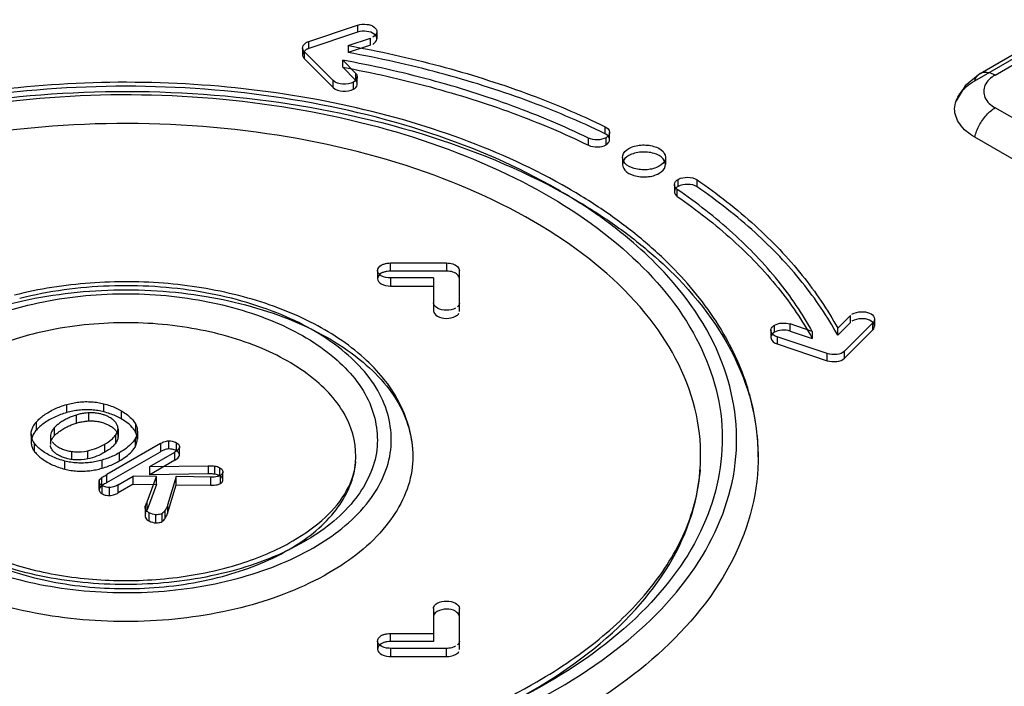
# Model space of a CAD drawing. Units: millimetres. Extents: x 121 to 942, y 410 to 1074.
# Drawn here: x 815 to 838, y 933 to 948 of the extents above; entities that cross this region are included whole.
import ezdxf

# ---------------------------------------------------------------- set-up
doc = ezdxf.new("R2010")
doc.units = ezdxf.units.MM
doc.header["$LTSCALE"] = 96.495443
doc.layers.get('0').update_dxf_attribs({"linetype": 'CONTINUOUS'})

msp = doc.modelspace()

# ---------------------------------------------------------------- linework, layer by layer
at = {"color": 7, "linetype": 'Continuous'}
for p, q in [((837.33, 947.127), (842.138, 949.903)), ((837.206, 946.958), (842.014, 949.734)), ((837.68, 947.092), (842.488, 949.868)), ((821.712, 947.855), (822.889, 948.247)), ((822.888, 948.084), (821.713, 947.692)), ((822.888, 948.247), (822.888, 948.084)), ((823.338, 948.097), (823.338, 947.934)), ((821.755, 947.705), (821.755, 947.869)), ((822.672, 947.775), (823.188, 947.947)), ((823.188, 947.784), (823.188, 947.947)), ((821.615, 947.72), (821.615, 947.557)), ((821.653, 947.635), (821.653, 947.472)), ((822.325, 946.964), (821.653, 947.635)), ((823.188, 947.784), (822.672, 947.612)), ((822.672, 947.775), (822.672, 947.612)), ((821.653, 947.472), (822.325, 946.8)), ((822.546, 947.272), (822.546, 947.435)), ((822.844, 947.137), (822.546, 947.435)), ((822.546, 947.272), (822.844, 946.973)), ((822.325, 946.8), (822.325, 946.964)), ((822.797, 946.764), (822.797, 946.928)), ((822.844, 947.137), (822.844, 946.973)), ((822.883, 946.889), (822.883, 947.052)), ((842.488, 943.557), (837.68, 946.333)), ((828.633, 945.73), (828.633, 945.893)), ((828.247, 945.464), (828.247, 945.628)), ((828.652, 945.474), (828.652, 945.638)), ((828.735, 945.596), (828.735, 945.759)), ((842.014, 942.875), (837.206, 945.651)), ((829.034, 945.182), (829.034, 945.018)), ((830.034, 945.182), (830.034, 945.018)), ((830.323, 944.51), (830.323, 944.673)), ((830.765, 944.499), (830.765, 944.662)), ((830.239, 944.55), (830.239, 944.386)), ((830.306, 944.276), (830.306, 944.439)), ((823.651, 942.734), (824.951, 942.734)), ((823.651, 942.546), (823.651, 942.734)), ((824.951, 942.734), (824.951, 942.546)), ((823.351, 942.561), (823.351, 942.373)), ((824.951, 942.546), (823.651, 942.546)), ((824.651, 942.387), (823.651, 942.387)), ((823.651, 942.387), (823.651, 942.2)), ((824.651, 942.387), (824.651, 941.622)), ((825.251, 941.61), (825.251, 942.561)), ((823.651, 942.2), (824.651, 942.2)), ((834.324, 941.518), (834.026, 941.22)), ((834.323, 941.355), (834.323, 941.518)), ((834.883, 941.432), (834.883, 941.268)), ((832.558, 941.129), (832.558, 941.292)), ((833.436, 941.148), (832.92, 941.32)), ((832.92, 941.157), (832.92, 941.32)), ((834.026, 941.057), (834.324, 941.355)), ((834.026, 941.057), (834.026, 941.22)), ((834.843, 941.345), (834.164, 940.666)), ((834.843, 941.182), (834.843, 941.345)), ((832.478, 941.174), (832.478, 941.01)), ((833.784, 940.632), (832.62, 941.02)), ((832.62, 941.02), (832.62, 940.857)), ((832.92, 941.157), (833.436, 940.984)), ((833.436, 941.148), (833.436, 940.984)), ((834.164, 940.503), (834.843, 941.182)), ((832.62, 940.857), (833.784, 940.469)), ((833.784, 940.469), (833.784, 940.632)), ((834.187, 940.527), (834.187, 940.691)), ((816.143, 939.266), (816.143, 939.453)), ((817.003, 939.283), (817.003, 939.47)), ((816.367, 939.022), (816.367, 939.21)), ((816.652, 939.073), (816.652, 939.26)), ((817.405, 939.308), (817.405, 939.12)), ((815.438, 938.861), (815.438, 939.049)), ((817.744, 938.802), (817.744, 938.99)), ((815.317, 938.773), (815.317, 938.585)), ((815.764, 938.717), (815.764, 938.529)), ((815.856, 938.727), (815.856, 938.915)), ((817.285, 938.565), (817.285, 938.753)), ((817.333, 938.892), (817.333, 938.704)), ((817.781, 938.838), (817.781, 938.65)), ((815.399, 938.359), (815.399, 938.547)), ((817.027, 938.348), (817.027, 938.535)), ((818.315, 938.546), (817.074, 937.83)), ((817.727, 938.654), (817.727, 938.466)), ((818.315, 938.546), (818.315, 938.359)), ((818.513, 938.422), (818.513, 938.61)), ((818.687, 938.38), (818.687, 938.568)), ((818.758, 938.28), (818.759, 938.472)), ((816.256, 938.364), (816.256, 938.177)), ((816.629, 938.192), (816.629, 938.38)), ((817.074, 937.642), (818.315, 938.359)), ((817.368, 938.148), (817.368, 938.336)), ((818.068, 938.014), (818.653, 938.351)), ((818.653, 938.164), (818.653, 938.351)), ((816.097, 937.954), (816.097, 938.142)), ((816.963, 937.976), (816.963, 938.164)), ((818.653, 938.164), (818.068, 937.826)), ((818.068, 938.014), (819.423, 938.03)), ((818.068, 937.826), (818.068, 938.014)), ((819.423, 938.03), (819.423, 937.842)), ((819.578, 937.838), (819.578, 938.026)), ((817.074, 937.642), (817.074, 937.83)), ((817.338, 937.592), (817.683, 937.791)), ((818.225, 937.785), (817.683, 937.791)), ((817.683, 937.604), (817.683, 937.791)), ((818.009, 937.199), (818.225, 937.785)), ((819.423, 937.842), (818.068, 937.826)), ((818.225, 937.597), (818.225, 937.785)), ((818.684, 937.781), (818.48, 937.116)), ((819.485, 937.768), (818.684, 937.781)), ((818.684, 937.593), (818.684, 937.781)), ((819.692, 937.8), (819.692, 937.988)), ((819.708, 937.621), (819.708, 937.809)), ((819.766, 937.705), (819.766, 937.895)), ((816.891, 937.669), (816.891, 937.481)), ((816.901, 937.445), (816.9, 937.704)), ((816.955, 937.57), (816.955, 937.758)), ((816.961, 937.384), (816.961, 937.572)), ((817.683, 937.604), (817.338, 937.405)), ((817.338, 937.405), (817.338, 937.592)), ((817.683, 937.604), (818.225, 937.597)), ((818.225, 937.597), (818.009, 937.011)), ((818.48, 936.928), (818.684, 937.593)), ((818.684, 937.593), (819.485, 937.581)), ((819.485, 937.581), (819.485, 937.768)), ((817.134, 937.342), (817.134, 937.53)), ((817.973, 936.928), (817.973, 937.115)), ((818.009, 937.011), (818.009, 937.199)), ((818.48, 937.116), (818.48, 936.928)), ((817.962, 937.063), (817.962, 936.876)), ((817.968, 936.838), (817.968, 937.025)), ((818.053, 936.754), (818.053, 936.942)), ((818.212, 936.709), (818.212, 936.897)), ((818.353, 936.74), (818.353, 936.927)), ((818.43, 936.813), (818.43, 937.001)), ((824.651, 934.722), (824.651, 933.957)), ((825.251, 933.772), (825.251, 934.722)), ((823.651, 934.145), (824.651, 934.145)), ((823.651, 933.957), (823.651, 934.145)), ((823.351, 933.972), (823.351, 933.784)), ((824.651, 933.957), (823.651, 933.957)), ((823.651, 933.799), (823.651, 933.611)), ((824.972, 933.799), (823.681, 933.799)), ((824.951, 933.611), (824.951, 933.799)), ((823.681, 933.611), (824.972, 933.611))]:
    msp.add_line(p, q, dxfattribs=at)
msp.add_lwpolyline([(837.33, 947.127), (836.983, 946.844), (836.771, 946.49)], dxfattribs=at)
for points, knots in [([(823.244, 947.802), (823.285, 947.834), (823.376, 947.914), (823.27, 948.07), (823.095, 948.114), (822.958, 948.107), (822.888, 948.084)], [0, 0, 0, 0, 0.228067, 0.413993, 0.680548, 1, 1, 1, 1]), ([(822.889, 948.247), (822.957, 948.27), (823.094, 948.277), (823.268, 948.235), (823.377, 948.079), (823.286, 947.998), (823.244, 947.966)], [0, 0, 0, 0, 0.315973, 0.582797, 0.770279, 1, 1, 1, 1]), ([(821.653, 947.635), (821.638, 947.65), (821.615, 947.684), (821.612, 947.772), (821.678, 947.838), (821.736, 947.862), (821.755, 947.869)], [0, 0, 0, 0, 0.202446, 0.385378, 0.807755, 1, 1, 1, 1]), ([(821.755, 947.705), (821.736, 947.699), (821.678, 947.675), (821.612, 947.608), (821.615, 947.521), (821.638, 947.487), (821.653, 947.472)], [0, 0, 0, 0, 0.192245, 0.614622, 0.797554, 1, 1, 1, 1]), ([(822.672, 947.775), (823.386, 947.646), (824.779, 947.338), (826.775, 946.712), (828.034, 946.183), (828.633, 945.893)], [0, 0, 0, 0, 0.347319, 0.681693, 1, 1, 1, 1]), ([(828.633, 945.73), (828.034, 946.019), (826.775, 946.549), (824.779, 947.174), (823.386, 947.483), (822.672, 947.612)], [0, 0, 0, 0, 0.318307, 0.652681, 1, 1, 1, 1]), ([(828.247, 945.628), (827.674, 945.905), (826.469, 946.412), (824.561, 947.013), (823.229, 947.31), (822.546, 947.435)], [0, 0, 0, 0, 0.318392, 0.652746, 1, 1, 1, 1]), ([(822.546, 947.272), (823.229, 947.147), (824.561, 946.849), (826.469, 946.248), (827.674, 945.741), (828.247, 945.464)], [0, 0, 0, 0, 0.347254, 0.681609, 1, 1, 1, 1]), ([(837.206, 946.958), (837.219, 947.003), (837.261, 947.088), (837.385, 947.163), (837.536, 947.161), (837.632, 947.12), (837.68, 947.092)], [0, 0, 0, 0, 0.245754, 0.468663, 0.710769, 1, 1, 1, 1]), ([(827.783, 944.46), (826.999, 944.912), (825.279, 945.695), (822.479, 946.484), (819.466, 946.911), (816.372, 946.961), (813.327, 946.632), (810.46, 945.938), (807.896, 944.901), (805.745, 943.559), (804.111, 941.958), (803.081, 940.16), (802.842, 938.861), (802.842, 938.242)], [0, 0, 0, 0, 0.092674, 0.192524, 0.29706, 0.403456, 0.508708, 0.609919, 0.704584, 0.790874, 0.867937, 0.936569, 1, 1, 1, 1]), ([(822.797, 946.928), (822.723, 946.885), (822.554, 946.869), (822.38, 946.908), (822.325, 946.964)], [0, 0, 0, 0, 0.518652, 1, 1, 1, 1]), ([(822.844, 947.137), (822.871, 947.11), (822.905, 947.016), (822.834, 946.949), (822.797, 946.928)], [0, 0, 0, 0, 0.468546, 1, 1, 1, 1]), ([(822.797, 946.764), (822.834, 946.786), (822.905, 946.852), (822.871, 946.946), (822.844, 946.973)], [0, 0, 0, 0, 0.531454, 1, 1, 1, 1]), ([(837.206, 945.651), (837.072, 945.729), (836.845, 945.906), (836.691, 946.308), (836.848, 946.707), (837.073, 946.881), (837.206, 946.958)], [0, 0, 0, 0, 0.279724, 0.502187, 0.724024, 1, 1, 1, 1]), ([(837.68, 947.092), (837.583, 947.036), (837.405, 946.894), (837.405, 946.532), (837.583, 946.39), (837.68, 946.333)], [0, 0, 0, 0, 0.353301, 0.645577, 1, 1, 1, 1]), ([(804.094, 934.818), (803.581, 935.488), (802.793, 936.98), (802.808, 939.544), (804.067, 941.897), (806.294, 943.861), (809.299, 945.385), (812.883, 946.389), (816.803, 946.807), (820.787, 946.606), (824.547, 945.796), (826.858, 944.825), (827.887, 944.231)], [0, 0, 0, 0, 0.076965, 0.148341, 0.22463, 0.313046, 0.41538, 0.529444, 0.650707, 0.773447, 0.891663, 1, 1, 1, 1]), ([(827.533, 944.435), (826.604, 944.972), (824.525, 945.865), (821.135, 946.653), (817.513, 946.922), (813.891, 946.653), (810.501, 945.865), (808.422, 944.972), (807.492, 944.435)], [0, 0, 0, 0, 0.154733, 0.323583, 0.499988, 0.676397, 0.845256, 1, 1, 1, 1]), ([(822.325, 946.8), (822.38, 946.745), (822.554, 946.706), (822.723, 946.722), (822.797, 946.764)], [0, 0, 0, 0, 0.481348, 1, 1, 1, 1]), ([(809.018, 944.957), (810.073, 945.43), (812.368, 946.172), (816.001, 946.689), (819.736, 946.634), (823.308, 946.011), (826.471, 944.866), (829.013, 943.268), (830.768, 941.288), (831.53, 938.99), (831.096, 936.634), (829.589, 934.545), (828.13, 933.481), (827.298, 933.001)], [0, 0, 0, 0, 0.104039, 0.215387, 0.328783, 0.438685, 0.540113, 0.629569, 0.706257, 0.773618, 0.839724, 0.913521, 1, 1, 1, 1]), ([(837.206, 945.651), (837.227, 945.745), (837.298, 945.929), (837.46, 946.164), (837.604, 946.289), (837.68, 946.333)], [0, 0, 0, 0, 0.33943, 0.687262, 1, 1, 1, 1]), ([(826.945, 932.821), (827.825, 933.329), (829.35, 934.461), (830.822, 936.756), (830.954, 939.318), (829.713, 941.663), (827.447, 943.572), (824.377, 944.999), (820.735, 945.855), (816.808, 946.07), (812.924, 945.619), (810.455, 944.853), (809.325, 944.346)], [0, 0, 0, 0, 0.09495, 0.174455, 0.246433, 0.323152, 0.413316, 0.518795, 0.636543, 0.760729, 0.884247, 1, 1, 1, 1]), ([(828.633, 945.893), (828.681, 945.87), (828.752, 945.799), (828.721, 945.688), (828.678, 945.652), (828.652, 945.638)], [0, 0, 0, 0, 0.501513, 0.726631, 1, 1, 1, 1]), ([(828.652, 945.638), (828.593, 945.604), (828.452, 945.578), (828.31, 945.597), (828.247, 945.628)], [0, 0, 0, 0, 0.494842, 1, 1, 1, 1]), ([(828.652, 945.474), (828.678, 945.489), (828.721, 945.525), (828.752, 945.636), (828.681, 945.706), (828.633, 945.73)], [0, 0, 0, 0, 0.273369, 0.498487, 1, 1, 1, 1]), ([(828.247, 945.464), (828.31, 945.434), (828.452, 945.415), (828.593, 945.44), (828.652, 945.474)], [0, 0, 0, 0, 0.505158, 1, 1, 1, 1]), ([(829.887, 944.978), (829.803, 944.929), (829.602, 944.879), (829.322, 944.906), (829.085, 945.006), (828.998, 945.243), (829.118, 945.35), (829.18, 945.386)], [0, 0, 0, 0, 0.235269, 0.479783, 0.678701, 0.825886, 1, 1, 1, 1]), ([(829.18, 945.386), (829.264, 945.435), (829.465, 945.485), (829.745, 945.458), (829.982, 945.357), (830.07, 945.12), (829.949, 945.014), (829.887, 944.978)], [0, 0, 0, 0, 0.235269, 0.479783, 0.678701, 0.825886, 1, 1, 1, 1]), ([(829.887, 944.814), (829.949, 944.85), (830.068, 944.955), (829.985, 945.192), (829.748, 945.294), (829.467, 945.322), (829.265, 945.272), (829.18, 945.223)], [0, 0, 0, 0, 0.173005, 0.319176, 0.51726, 0.762729, 1, 1, 1, 1]), ([(829.18, 945.223), (829.118, 945.187), (828.999, 945.082), (829.082, 944.845), (829.319, 944.743), (829.6, 944.715), (829.802, 944.765), (829.887, 944.814)], [0, 0, 0, 0, 0.173005, 0.319176, 0.51726, 0.762729, 1, 1, 1, 1]), ([(830.306, 944.439), (830.268, 944.465), (830.204, 944.563), (830.282, 944.649), (830.323, 944.673)], [0, 0, 0, 0, 0.48858, 1, 1, 1, 1]), ([(830.323, 944.673), (830.39, 944.711), (830.546, 944.733), (830.704, 944.704), (830.765, 944.662)], [0, 0, 0, 0, 0.505701, 1, 1, 1, 1]), ([(830.765, 944.662), (831.236, 944.338), (832.107, 943.658), (833.214, 942.504), (833.791, 941.653), (834.026, 941.22)], [0, 0, 0, 0, 0.358605, 0.691157, 1, 1, 1, 1]), ([(829.886, 942.638), (829.668, 942.863), (829.195, 943.301), (828.406, 943.901), (827.833, 944.262), (827.533, 944.435)], [0, 0, 0, 0, 0.316341, 0.649672, 1, 1, 1, 1]), ([(830.245, 942.578), (830.016, 942.814), (829.52, 943.274), (828.695, 943.901), (828.096, 944.279), (827.783, 944.46)], [0, 0, 0, 0, 0.317567, 0.651001, 1, 1, 1, 1]), ([(830.323, 944.51), (830.282, 944.486), (830.204, 944.4), (830.268, 944.302), (830.306, 944.276)], [0, 0, 0, 0, 0.51142, 1, 1, 1, 1]), ([(833.436, 941.148), (833.209, 941.561), (832.653, 942.375), (831.591, 943.479), (830.756, 944.129), (830.306, 944.439)], [0, 0, 0, 0, 0.309026, 0.641603, 1, 1, 1, 1]), ([(830.765, 944.499), (830.704, 944.541), (830.546, 944.57), (830.39, 944.548), (830.323, 944.51)], [0, 0, 0, 0, 0.494299, 1, 1, 1, 1]), ([(834.026, 941.057), (833.791, 941.49), (833.214, 942.341), (832.107, 943.495), (831.236, 944.174), (830.765, 944.499)], [0, 0, 0, 0, 0.308842, 0.641395, 1, 1, 1, 1]), ([(827.298, 933.001), (826.302, 932.426), (824.06, 931.491), (820.414, 930.732), (816.557, 930.575), (812.774, 931.033), (809.342, 932.072), (806.516, 933.627), (804.502, 935.613), (803.514, 937.977), (803.825, 940.47), (805.347, 942.686), (806.861, 943.799), (807.728, 944.299)], [0, 0, 0, 0, 0.099116, 0.207581, 0.319749, 0.430516, 0.534764, 0.62713, 0.706199, 0.774445, 0.840241, 0.913696, 1, 1, 1, 1]), ([(827.887, 944.231), (828.197, 944.051), (828.791, 943.678), (829.607, 943.057), (830.097, 942.604), (830.322, 942.371)], [0, 0, 0, 0, 0.350328, 0.683659, 1, 1, 1, 1]), ([(830.306, 944.276), (830.756, 943.966), (831.591, 943.315), (832.653, 942.212), (833.209, 941.398), (833.436, 940.984)], [0, 0, 0, 0, 0.358397, 0.690974, 1, 1, 1, 1]), ([(808.081, 943.712), (807.249, 943.231), (805.798, 942.165), (804.335, 940.05), (804.014, 937.673), (804.931, 935.397), (806.846, 933.474), (809.55, 931.962), (812.849, 930.943), (816.507, 930.485), (820.256, 930.625), (823.802, 931.357), (825.981, 932.264), (826.945, 932.821)], [0, 0, 0, 0, 0.085967, 0.158796, 0.223997, 0.291717, 0.370473, 0.462466, 0.566349, 0.677526, 0.790825, 0.900439, 1, 1, 1, 1]), ([(807.493, 932.865), (808.522, 932.27), (810.841, 931.307), (814.612, 930.531), (818.591, 930.384), (822.475, 930.872), (825.977, 931.955), (828.846, 933.56), (830.884, 935.606), (831.861, 938.045), (831.495, 940.603), (830.498, 942.005), (829.886, 942.638)], [0, 0, 0, 0, 0.109188, 0.228451, 0.351969, 0.473285, 0.586363, 0.68665, 0.772464, 0.846935, 0.919112, 1, 1, 1, 1]), ([(823.651, 942.387), (823.577, 942.387), (823.455, 942.403), (823.31, 942.557), (823.395, 942.658), (823.439, 942.683)], [0, 0, 0, 0, 0.425453, 0.705077, 1, 1, 1, 1]), ([(823.439, 942.683), (823.458, 942.694), (823.502, 942.713), (823.574, 942.73), (823.625, 942.734), (823.651, 942.734)], [0, 0, 0, 0, 0.308582, 0.646401, 1, 1, 1, 1]), ([(824.951, 942.734), (825, 942.734), (825.091, 942.72), (825.207, 942.667), (825.251, 942.594), (825.251, 942.561)], [0, 0, 0, 0, 0.395583, 0.728234, 1, 1, 1, 1]), ([(832.184, 938.242), (832.184, 938.744), (832.03, 939.786), (831.352, 941.276), (830.651, 942.158), (830.245, 942.578)], [0, 0, 0, 0, 0.310496, 0.639617, 1, 1, 1, 1]), ([(830.322, 942.371), (830.956, 941.716), (831.989, 940.264), (832.368, 937.615), (831.356, 935.09), (829.246, 932.972), (826.276, 931.31), (822.65, 930.189), (818.629, 929.684), (814.509, 929.836), (810.606, 930.64), (808.205, 931.637), (807.139, 932.252)], [0, 0, 0, 0, 0.080888, 0.153065, 0.227536, 0.31335, 0.413637, 0.526715, 0.648031, 0.771549, 0.890812, 1, 1, 1, 1]), ([(823.439, 942.495), (823.395, 942.47), (823.31, 942.37), (823.454, 942.215), (823.577, 942.2), (823.651, 942.2)], [0, 0, 0, 0, 0.293228, 0.571879, 1, 1, 1, 1]), ([(823.651, 942.546), (823.625, 942.546), (823.574, 942.542), (823.502, 942.525), (823.458, 942.507), (823.439, 942.495)], [0, 0, 0, 0, 0.353599, 0.691418, 1, 1, 1, 1]), ([(825.251, 942.373), (825.251, 942.405), (825.21, 942.477), (825.095, 942.532), (825.002, 942.546), (824.951, 942.546)], [0, 0, 0, 0, 0.256256, 0.592716, 1, 1, 1, 1]), ([(814.852, 941.792), (815.584, 941.976), (817.1, 942.179), (819.336, 942.041), (821.37, 941.491), (822.991, 940.582), (824.056, 939.356), (824.291, 937.861), (823.567, 936.476), (822.718, 935.833), (822.223, 935.547)], [0, 0, 0, 0, 0.155926, 0.313364, 0.460389, 0.58785, 0.693027, 0.784579, 0.881869, 1, 1, 1, 1]), ([(824.168, 938.43), (824.14, 938.806), (823.892, 939.606), (823.035, 940.627), (821.775, 941.442), (820.221, 942.009), (818.489, 942.305), (816.694, 942.318), (815.504, 942.133), (814.93, 941.988)], [0, 0, 0, 0, 0.103504, 0.221751, 0.358334, 0.510093, 0.672043, 0.837683, 1, 1, 1, 1]), ([(821.87, 936.134), (822.328, 936.399), (823.113, 936.994), (823.783, 938.275), (823.565, 939.658), (822.581, 940.792), (821.081, 941.633), (819.199, 942.142), (817.13, 942.269), (815.728, 942.082), (815.052, 941.911)], [0, 0, 0, 0, 0.118142, 0.215438, 0.306996, 0.412179, 0.539644, 0.686665, 0.844091, 1, 1, 1, 1]), ([(815.239, 941.754), (815.88, 941.911), (817.205, 942.08), (819.155, 941.951), (820.926, 941.462), (822.333, 940.664), (823.254, 939.59), (823.45, 938.284), (822.815, 937.078), (822.073, 936.516), (821.641, 936.267)], [0, 0, 0, 0, 0.156287, 0.313741, 0.460551, 0.587721, 0.692703, 0.78428, 0.881736, 1, 1, 1, 1]), ([(813.385, 941.033), (813.567, 941.138), (813.954, 941.333), (814.576, 941.573), (815.013, 941.699), (815.239, 941.754)], [0, 0, 0, 0, 0.316276, 0.650475, 1, 1, 1, 1]), ([(825.163, 941.688), (825.099, 941.651), (824.949, 941.626), (824.757, 941.654), (824.651, 941.758), (824.651, 941.81)], [0, 0, 0, 0, 0.378081, 0.735666, 1, 1, 1, 1]), ([(824.651, 941.622), (824.651, 941.571), (824.755, 941.467), (824.948, 941.438), (825.099, 941.463), (825.163, 941.5)], [0, 0, 0, 0, 0.261929, 0.618903, 1, 1, 1, 1]), ([(834.356, 941.55), (834.424, 941.58), (834.563, 941.62), (834.749, 941.59), (834.904, 941.491), (834.874, 941.376), (834.843, 941.345)], [0, 0, 0, 0, 0.318711, 0.601112, 0.813898, 1, 1, 1, 1]), ([(834.843, 941.182), (834.874, 941.212), (834.904, 941.326), (834.751, 941.426), (834.565, 941.457), (834.424, 941.417), (834.356, 941.387)], [0, 0, 0, 0, 0.184494, 0.395389, 0.677995, 1, 1, 1, 1]), ([(821.288, 936.087), (821.683, 936.315), (822.362, 936.828), (822.943, 937.932), (822.763, 939.126), (821.921, 940.108), (820.634, 940.838), (819.015, 941.285), (817.231, 941.403), (816.02, 941.248), (815.434, 941.105)], [0, 0, 0, 0, 0.118276, 0.215737, 0.307319, 0.412308, 0.539481, 0.686288, 0.84373, 1, 1, 1, 1]), ([(832.62, 941.02), (832.56, 941.04), (832.466, 941.105), (832.483, 941.236), (832.53, 941.277), (832.558, 941.292)], [0, 0, 0, 0, 0.522084, 0.738446, 1, 1, 1, 1]), ([(832.558, 941.292), (832.609, 941.322), (832.734, 941.35), (832.86, 941.34), (832.92, 941.32)], [0, 0, 0, 0, 0.486224, 1, 1, 1, 1]), ([(822.223, 935.547), (821.63, 935.204), (820.27, 934.683), (818.082, 934.361), (815.835, 934.468), (813.77, 934.995), (812.104, 935.894), (810.997, 937.119), (810.723, 938.631), (811.442, 940.044), (812.302, 940.696), (812.803, 940.985)], [0, 0, 0, 0, 0.12288, 0.258, 0.394375, 0.524119, 0.637204, 0.730344, 0.810577, 0.896245, 1, 1, 1, 1]), ([(813.156, 941.165), (812.694, 940.899), (811.904, 940.3), (811.238, 939.007), (811.471, 937.617), (812.479, 936.479), (814.01, 935.64), (815.919, 935.142), (818.009, 935.034), (820.049, 935.33), (821.319, 935.816), (821.87, 936.134)], [0, 0, 0, 0, 0.103303, 0.188219, 0.26773, 0.36043, 0.473052, 0.602502, 0.739886, 0.876489, 1, 1, 1, 1]), ([(821.641, 936.267), (821.121, 935.967), (819.929, 935.509), (818.012, 935.227), (816.042, 935.321), (814.233, 935.783), (812.772, 936.571), (811.802, 937.644), (811.562, 938.97), (812.192, 940.208), (812.946, 940.78), (813.385, 941.033)], [0, 0, 0, 0, 0.12288, 0.258, 0.394375, 0.524119, 0.637204, 0.730344, 0.810577, 0.896245, 1, 1, 1, 1]), ([(815.434, 941.105), (815.227, 941.055), (814.827, 940.94), (814.259, 940.72), (813.904, 940.542), (813.738, 940.446)], [0, 0, 0, 0, 0.349525, 0.683724, 1, 1, 1, 1]), ([(832.558, 941.129), (832.53, 941.113), (832.483, 941.073), (832.466, 940.942), (832.56, 940.877), (832.62, 940.857)], [0, 0, 0, 0, 0.261554, 0.477916, 1, 1, 1, 1]), ([(832.92, 941.157), (832.86, 941.177), (832.734, 941.187), (832.609, 941.159), (832.558, 941.129)], [0, 0, 0, 0, 0.513776, 1, 1, 1, 1]), ([(834.187, 940.691), (834.141, 940.644), (833.996, 940.601), (833.854, 940.608), (833.784, 940.632)], [0, 0, 0, 0, 0.469209, 1, 1, 1, 1]), ([(833.784, 940.469), (833.854, 940.445), (833.996, 940.438), (834.141, 940.481), (834.187, 940.527)], [0, 0, 0, 0, 0.530791, 1, 1, 1, 1]), ([(813.738, 940.446), (813.338, 940.215), (812.653, 939.696), (812.077, 938.576), (812.278, 937.371), (813.151, 936.385), (814.478, 935.658), (816.132, 935.227), (817.943, 935.134), (819.71, 935.39), (820.81, 935.811), (821.288, 936.087)], [0, 0, 0, 0, 0.103303, 0.188219, 0.26773, 0.36043, 0.473052, 0.602502, 0.739886, 0.876489, 1, 1, 1, 1]), ([(815.735, 939.282), (815.778, 939.307), (815.866, 939.352), (816.002, 939.409), (816.095, 939.439), (816.143, 939.453)], [0, 0, 0, 0, 0.339053, 0.662915, 1, 1, 1, 1]), ([(816.143, 939.453), (816.188, 939.467), (816.283, 939.489), (816.428, 939.511), (816.527, 939.517), (816.576, 939.519)], [0, 0, 0, 0, 0.324597, 0.659352, 1, 1, 1, 1]), ([(816.576, 939.519), (816.625, 939.52), (816.722, 939.517), (816.865, 939.501), (816.958, 939.482), (817.003, 939.47)], [0, 0, 0, 0, 0.338915, 0.673847, 1, 1, 1, 1]), ([(817.003, 939.47), (817.05, 939.458), (817.142, 939.431), (817.274, 939.378), (817.358, 939.336), (817.399, 939.312)], [0, 0, 0, 0, 0.342506, 0.670423, 1, 1, 1, 1]), ([(815.438, 939.049), (815.464, 939.078), (815.52, 939.133), (815.62, 939.211), (815.694, 939.258), (815.735, 939.282)], [0, 0, 0, 0, 0.303486, 0.625234, 1, 1, 1, 1]), ([(816.143, 939.266), (816.095, 939.252), (816.002, 939.221), (815.866, 939.164), (815.778, 939.119), (815.735, 939.094)], [0, 0, 0, 0, 0.337085, 0.660947, 1, 1, 1, 1]), ([(816.366, 939.209), (816.333, 939.199), (816.269, 939.177), (816.172, 939.135), (816.109, 939.103), (816.077, 939.084)], [0, 0, 0, 0, 0.328065, 0.647239, 1, 1, 1, 1]), ([(816.576, 939.331), (816.527, 939.33), (816.428, 939.323), (816.283, 939.301), (816.188, 939.279), (816.143, 939.266)], [0, 0, 0, 0, 0.340648, 0.675403, 1, 1, 1, 1]), ([(816.631, 939.258), (816.604, 939.257), (816.546, 939.251), (816.458, 939.235), (816.396, 939.219), (816.366, 939.209)], [0, 0, 0, 0, 0.290735, 0.652523, 1, 1, 1, 1]), ([(817.003, 939.283), (816.958, 939.294), (816.865, 939.313), (816.722, 939.329), (816.625, 939.332), (816.576, 939.331)], [0, 0, 0, 0, 0.326153, 0.661085, 1, 1, 1, 1]), ([(816.91, 939.239), (816.878, 939.246), (816.812, 939.257), (816.718, 939.264), (816.658, 939.26), (816.631, 939.258)], [0, 0, 0, 0, 0.351667, 0.711426, 1, 1, 1, 1]), ([(817.136, 939.153), (817.114, 939.166), (817.067, 939.19), (816.991, 939.218), (816.938, 939.233), (816.91, 939.239)], [0, 0, 0, 0, 0.315119, 0.649476, 1, 1, 1, 1]), ([(817.399, 939.125), (817.358, 939.149), (817.274, 939.19), (817.142, 939.243), (817.05, 939.27), (817.003, 939.283)], [0, 0, 0, 0, 0.32953, 0.657477, 1, 1, 1, 1]), ([(817.314, 938.976), (817.305, 938.997), (817.277, 939.043), (817.216, 939.103), (817.165, 939.137), (817.136, 939.153)], [0, 0, 0, 0, 0.272378, 0.616875, 1, 1, 1, 1]), ([(817.405, 939.308), (817.444, 939.286), (817.575, 939.203), (817.697, 939.09), (817.744, 938.99)], [0, 0, 0, 0, 0.289053, 1, 1, 1, 1]), ([(815.318, 938.799), (815.321, 938.828), (815.335, 938.888), (815.376, 938.973), (815.416, 939.024), (815.438, 939.049)], [0, 0, 0, 0, 0.314499, 0.645091, 1, 1, 1, 1]), ([(815.735, 939.094), (815.694, 939.071), (815.62, 939.023), (815.52, 938.945), (815.464, 938.89), (815.438, 938.861)], [0, 0, 0, 0, 0.374766, 0.696514, 1, 1, 1, 1]), ([(816.077, 939.084), (816.046, 939.066), (815.991, 939.031), (815.916, 938.974), (815.874, 938.934), (815.855, 938.914)], [0, 0, 0, 0, 0.382957, 0.69805, 1, 1, 1, 1]), ([(816.077, 938.896), (816.109, 938.915), (816.172, 938.947), (816.269, 938.989), (816.333, 939.011), (816.366, 939.021)], [0, 0, 0, 0, 0.352761, 0.671935, 1, 1, 1, 1]), ([(816.366, 939.021), (816.396, 939.031), (816.458, 939.047), (816.546, 939.063), (816.604, 939.069), (816.631, 939.071)], [0, 0, 0, 0, 0.347477, 0.709265, 1, 1, 1, 1]), ([(816.631, 939.071), (816.658, 939.072), (816.718, 939.076), (816.812, 939.069), (816.878, 939.059), (816.91, 939.051)], [0, 0, 0, 0, 0.288574, 0.648333, 1, 1, 1, 1]), ([(816.91, 939.051), (816.938, 939.045), (816.991, 939.03), (817.067, 939.002), (817.114, 938.978), (817.136, 938.965)], [0, 0, 0, 0, 0.350524, 0.684881, 1, 1, 1, 1]), ([(817.136, 938.965), (817.165, 938.949), (817.216, 938.915), (817.277, 938.855), (817.305, 938.81), (817.314, 938.788)], [0, 0, 0, 0, 0.383125, 0.727621, 1, 1, 1, 1]), ([(817.285, 938.753), (817.301, 938.776), (817.327, 938.825), (817.338, 938.905), (817.322, 938.954), (817.314, 938.976)], [0, 0, 0, 0, 0.36106, 0.698156, 1, 1, 1, 1]), ([(817.744, 938.802), (817.73, 938.833), (817.644, 938.965), (817.511, 939.059), (817.405, 939.12)], [0, 0, 0, 0, 0.215239, 1, 1, 1, 1]), ([(817.744, 938.99), (817.761, 938.955), (817.785, 938.88), (817.779, 938.761), (817.748, 938.688), (817.727, 938.654)], [0, 0, 0, 0, 0.334004, 0.658772, 1, 1, 1, 1]), ([(815.399, 938.547), (815.38, 938.572), (815.347, 938.625), (815.318, 938.711), (815.315, 938.77), (815.318, 938.799)], [0, 0, 0, 0, 0.351882, 0.681032, 1, 1, 1, 1]), ([(815.438, 938.861), (815.416, 938.837), (815.376, 938.785), (815.335, 938.7), (815.321, 938.64), (815.318, 938.611)], [0, 0, 0, 0, 0.354909, 0.685501, 1, 1, 1, 1]), ([(815.855, 938.914), (815.839, 938.897), (815.811, 938.863), (815.781, 938.806), (815.769, 938.765), (815.766, 938.746)], [0, 0, 0, 0, 0.357516, 0.687394, 1, 1, 1, 1]), ([(815.766, 938.558), (815.769, 938.578), (815.781, 938.618), (815.811, 938.675), (815.839, 938.709), (815.855, 938.726)], [0, 0, 0, 0, 0.312606, 0.642484, 1, 1, 1, 1]), ([(815.855, 938.726), (815.874, 938.747), (815.916, 938.786), (815.991, 938.843), (816.046, 938.878), (816.077, 938.896)], [0, 0, 0, 0, 0.30195, 0.617043, 1, 1, 1, 1]), ([(817.038, 938.541), (817.073, 938.56), (817.137, 938.603), (817.22, 938.674), (817.265, 938.726), (817.285, 938.753)], [0, 0, 0, 0, 0.371109, 0.697406, 1, 1, 1, 1]), ([(817.314, 938.788), (817.322, 938.766), (817.338, 938.718), (817.327, 938.637), (817.301, 938.588), (817.285, 938.565)], [0, 0, 0, 0, 0.301859, 0.638923, 1, 1, 1, 1]), ([(817.727, 938.466), (817.748, 938.501), (817.779, 938.574), (817.785, 938.692), (817.761, 938.767), (817.744, 938.802)], [0, 0, 0, 0, 0.341242, 0.665983, 1, 1, 1, 1]), ([(815.318, 938.611), (815.315, 938.582), (815.318, 938.523), (815.347, 938.437), (815.38, 938.384), (815.399, 938.359)], [0, 0, 0, 0, 0.318968, 0.648118, 1, 1, 1, 1]), ([(815.687, 938.306), (815.645, 938.33), (815.571, 938.379), (815.474, 938.459), (815.422, 938.517), (815.399, 938.547)], [0, 0, 0, 0, 0.384905, 0.703338, 1, 1, 1, 1]), ([(815.804, 938.594), (815.815, 938.577), (815.843, 938.544), (815.893, 938.501), (815.932, 938.476), (815.953, 938.464)], [0, 0, 0, 0, 0.307261, 0.640249, 1, 1, 1, 1]), ([(815.953, 938.464), (815.981, 938.448), (816.044, 938.417), (816.146, 938.384), (816.218, 938.37), (816.256, 938.364)], [0, 0, 0, 0, 0.311688, 0.646939, 1, 1, 1, 1]), ([(817.285, 938.565), (817.265, 938.538), (817.22, 938.486), (817.137, 938.415), (817.073, 938.373), (817.038, 938.353)], [0, 0, 0, 0, 0.302572, 0.628847, 1, 1, 1, 1]), ([(817.727, 938.654), (817.709, 938.624), (817.613, 938.494), (817.477, 938.399), (817.368, 938.336)], [0, 0, 0, 0, 0.218095, 1, 1, 1, 1]), ([(817.368, 938.148), (817.407, 938.171), (817.543, 938.257), (817.669, 938.367), (817.727, 938.466)], [0, 0, 0, 0, 0.284663, 1, 1, 1, 1]), ([(818.315, 938.546), (818.34, 938.561), (818.403, 938.592), (818.473, 938.608), (818.513, 938.61)], [0, 0, 0, 0, 0.427861, 1, 1, 1, 1]), ([(818.513, 938.61), (818.537, 938.611), (818.598, 938.607), (818.656, 938.586), (818.687, 938.568)], [0, 0, 0, 0, 0.408815, 1, 1, 1, 1]), ([(818.758, 938.468), (818.758, 938.457), (818.74, 938.404), (818.69, 938.373), (818.653, 938.351)], [0, 0, 0, 0, 0.19692, 1, 1, 1, 1]), ([(818.687, 938.568), (818.704, 938.558), (818.74, 938.534), (818.76, 938.49), (818.758, 938.468)], [0, 0, 0, 0, 0.46921, 1, 1, 1, 1]), ([(815.399, 938.359), (815.422, 938.329), (815.474, 938.272), (815.571, 938.191), (815.645, 938.142), (815.687, 938.119)], [0, 0, 0, 0, 0.296662, 0.615095, 1, 1, 1, 1]), ([(816.097, 938.142), (816.049, 938.154), (815.956, 938.182), (815.819, 938.237), (815.731, 938.28), (815.687, 938.306)], [0, 0, 0, 0, 0.335592, 0.656847, 1, 1, 1, 1]), ([(815.953, 938.277), (815.932, 938.288), (815.893, 938.313), (815.843, 938.357), (815.815, 938.389), (815.804, 938.406)], [0, 0, 0, 0, 0.359751, 0.692739, 1, 1, 1, 1]), ([(816.256, 938.177), (816.218, 938.182), (816.146, 938.197), (816.044, 938.23), (815.981, 938.26), (815.953, 938.277)], [0, 0, 0, 0, 0.353061, 0.688312, 1, 1, 1, 1]), ([(816.256, 938.364), (816.279, 938.361), (816.403, 938.348), (816.53, 938.36), (816.629, 938.38)], [0, 0, 0, 0, 0.189254, 1, 1, 1, 1]), ([(817.362, 938.333), (817.321, 938.308), (817.236, 938.265), (817.103, 938.209), (817.011, 938.178), (816.963, 938.164)], [0, 0, 0, 0, 0.330123, 0.658493, 1, 1, 1, 1]), ([(818.513, 938.422), (818.473, 938.42), (818.403, 938.404), (818.34, 938.374), (818.315, 938.359)], [0, 0, 0, 0, 0.572139, 1, 1, 1, 1]), ([(818.687, 938.38), (818.656, 938.398), (818.598, 938.419), (818.537, 938.423), (818.513, 938.422)], [0, 0, 0, 0, 0.591185, 1, 1, 1, 1]), ([(818.653, 938.164), (818.667, 938.172), (818.711, 938.199), (818.756, 938.243), (818.758, 938.28)], [0, 0, 0, 0, 0.312088, 1, 1, 1, 1]), ([(818.758, 938.28), (818.76, 938.302), (818.74, 938.346), (818.704, 938.37), (818.687, 938.38)], [0, 0, 0, 0, 0.53079, 1, 1, 1, 1]), ([(812.179, 938.135), (812.2, 937.848), (812.445, 937.239), (813.201, 936.513), (814.28, 935.924), (815.627, 935.518), (817.138, 935.336), (818.684, 935.401), (820.128, 935.703), (821.006, 936.069), (821.391, 936.291)], [0, 0, 0, 0, 0.08249, 0.178742, 0.295646, 0.431525, 0.579372, 0.729758, 0.872837, 1, 1, 1, 1]), ([(815.687, 938.119), (815.731, 938.093), (815.819, 938.049), (815.956, 937.994), (816.049, 937.966), (816.097, 937.954)], [0, 0, 0, 0, 0.343153, 0.664408, 1, 1, 1, 1]), ([(816.532, 938.096), (816.483, 938.095), (816.384, 938.096), (816.239, 938.111), (816.144, 938.13), (816.097, 938.142)], [0, 0, 0, 0, 0.338601, 0.673628, 1, 1, 1, 1]), ([(816.629, 938.192), (816.53, 938.172), (816.403, 938.16), (816.279, 938.173), (816.256, 938.177)], [0, 0, 0, 0, 0.810746, 1, 1, 1, 1]), ([(816.963, 938.164), (816.918, 938.15), (816.824, 938.127), (816.68, 938.105), (816.582, 938.098), (816.532, 938.096)], [0, 0, 0, 0, 0.324403, 0.659122, 1, 1, 1, 1]), ([(816.963, 937.976), (817.011, 937.99), (817.103, 938.021), (817.236, 938.077), (817.321, 938.121), (817.362, 938.145)], [0, 0, 0, 0, 0.341521, 0.669904, 1, 1, 1, 1]), ([(819.423, 938.03), (819.437, 938.03), (819.489, 938.031), (819.541, 938.03), (819.578, 938.026)], [0, 0, 0, 0, 0.272334, 1, 1, 1, 1]), ([(821.391, 936.291), (821.66, 936.447), (822.133, 936.78), (822.663, 937.407), (822.829, 937.899), (822.847, 938.135)], [0, 0, 0, 0, 0.383039, 0.707598, 1, 1, 1, 1]), ([(804.186, 937.939), (804.23, 937.345), (804.607, 936.107), (805.858, 934.493), (807.688, 933.102), (810.019, 931.98), (812.743, 931.182), (815.723, 930.753), (818.801, 930.72), (821.81, 931.086), (824.589, 931.827), (826.285, 932.585), (827.048, 933.025)], [0, 0, 0, 0, 0.068119, 0.143502, 0.230115, 0.328805, 0.437763, 0.553616, 0.672133, 0.788795, 0.899278, 1, 1, 1, 1]), ([(816.097, 937.954), (816.144, 937.942), (816.239, 937.924), (816.384, 937.908), (816.483, 937.907), (816.532, 937.908)], [0, 0, 0, 0, 0.326372, 0.661399, 1, 1, 1, 1]), ([(816.532, 937.908), (816.582, 937.91), (816.68, 937.917), (816.824, 937.939), (816.918, 937.962), (816.963, 937.976)], [0, 0, 0, 0, 0.340878, 0.675597, 1, 1, 1, 1]), ([(816.955, 937.758), (816.964, 937.763), (817.002, 937.789), (817.042, 937.812), (817.074, 937.83)], [0, 0, 0, 0, 0.211023, 1, 1, 1, 1]), ([(819.578, 937.838), (819.566, 937.839), (819.515, 937.843), (819.463, 937.843), (819.423, 937.842)], [0, 0, 0, 0, 0.223454, 1, 1, 1, 1]), ([(819.708, 937.809), (819.685, 937.796), (819.612, 937.771), (819.535, 937.768), (819.485, 937.768)], [0, 0, 0, 0, 0.336488, 1, 1, 1, 1]), ([(819.692, 937.988), (819.709, 937.978), (819.742, 937.956), (819.765, 937.917), (819.766, 937.895)], [0, 0, 0, 0, 0.475391, 1, 1, 1, 1]), ([(819.766, 937.707), (819.765, 937.729), (819.742, 937.768), (819.709, 937.79), (819.692, 937.8)], [0, 0, 0, 0, 0.524609, 1, 1, 1, 1]), ([(819.766, 937.895), (819.766, 937.887), (819.762, 937.851), (819.732, 937.823), (819.708, 937.809)], [0, 0, 0, 0, 0.224412, 1, 1, 1, 1]), ([(827.048, 933.025), (827.586, 933.336), (828.564, 934.001), (829.759, 935.196), (830.563, 936.512), (830.805, 937.471), (830.84, 937.939)], [0, 0, 0, 0, 0.289435, 0.548239, 0.781525, 1, 1, 1, 1]), ([(816.9, 937.704), (816.903, 937.709), (816.918, 937.731), (816.939, 937.747), (816.955, 937.758)], [0, 0, 0, 0, 0.218277, 1, 1, 1, 1]), ([(816.955, 937.57), (816.949, 937.566), (816.929, 937.551), (816.909, 937.533), (816.9, 937.516)], [0, 0, 0, 0, 0.281474, 1, 1, 1, 1]), ([(816.961, 937.572), (816.954, 937.576), (816.93, 937.592), (816.91, 937.614), (816.901, 937.633)], [0, 0, 0, 0, 0.279088, 1, 1, 1, 1]), ([(817.074, 937.642), (817.063, 937.636), (817.023, 937.613), (816.983, 937.589), (816.955, 937.57)], [0, 0, 0, 0, 0.281363, 1, 1, 1, 1]), ([(817.134, 937.53), (817.109, 937.53), (817.049, 937.534), (816.991, 937.554), (816.961, 937.572)], [0, 0, 0, 0, 0.416232, 1, 1, 1, 1]), ([(817.338, 937.592), (817.311, 937.577), (817.247, 937.546), (817.175, 937.531), (817.134, 937.53)], [0, 0, 0, 0, 0.428327, 1, 1, 1, 1]), ([(819.485, 937.581), (819.535, 937.58), (819.612, 937.584), (819.685, 937.609), (819.708, 937.621)], [0, 0, 0, 0, 0.663512, 1, 1, 1, 1]), ([(819.708, 937.621), (819.717, 937.627), (819.747, 937.646), (819.767, 937.683), (819.766, 937.707)], [0, 0, 0, 0, 0.300806, 1, 1, 1, 1]), ([(816.901, 937.445), (816.91, 937.427), (816.93, 937.404), (816.954, 937.388), (816.961, 937.384)], [0, 0, 0, 0, 0.720912, 1, 1, 1, 1]), ([(816.961, 937.384), (816.991, 937.367), (817.049, 937.346), (817.109, 937.342), (817.134, 937.342)], [0, 0, 0, 0, 0.583768, 1, 1, 1, 1]), ([(817.134, 937.342), (817.175, 937.343), (817.247, 937.358), (817.311, 937.389), (817.338, 937.405)], [0, 0, 0, 0, 0.571673, 1, 1, 1, 1]), ([(818.053, 936.942), (818.042, 936.948), (818.009, 936.969), (817.977, 936.999), (817.968, 937.025)], [0, 0, 0, 0, 0.298134, 1, 1, 1, 1]), ([(818.353, 936.927), (818.344, 936.922), (818.3, 936.901), (818.25, 936.896), (818.212, 936.897)], [0, 0, 0, 0, 0.227168, 1, 1, 1, 1]), ([(817.968, 936.838), (817.971, 936.83), (817.99, 936.794), (818.025, 936.77), (818.053, 936.754)], [0, 0, 0, 0, 0.206994, 1, 1, 1, 1]), ([(818.212, 936.709), (818.225, 936.709), (818.274, 936.71), (818.323, 936.722), (818.353, 936.74)], [0, 0, 0, 0, 0.273681, 1, 1, 1, 1]), ([(824.651, 934.722), (824.651, 934.754), (824.679, 934.805), (824.722, 934.835), (824.739, 934.845)], [0, 0, 0, 0, 0.615415, 1, 1, 1, 1]), ([(824.739, 934.845), (824.803, 934.882), (824.953, 934.907), (825.145, 934.878), (825.251, 934.774), (825.251, 934.722)], [0, 0, 0, 0, 0.378081, 0.735666, 1, 1, 1, 1]), ([(824.739, 934.657), (824.722, 934.647), (824.679, 934.617), (824.651, 934.566), (824.651, 934.535)], [0, 0, 0, 0, 0.384585, 1, 1, 1, 1]), ([(825.251, 934.535), (825.251, 934.586), (825.147, 934.689), (824.954, 934.719), (824.803, 934.694), (824.739, 934.657)], [0, 0, 0, 0, 0.261929, 0.618903, 1, 1, 1, 1]), ([(823.439, 934.094), (823.459, 934.106), (823.502, 934.124), (823.574, 934.141), (823.625, 934.145), (823.651, 934.145)], [0, 0, 0, 0, 0.308582, 0.646401, 1, 1, 1, 1]), ([(823.681, 933.799), (823.602, 933.799), (823.472, 933.805), (823.307, 933.959), (823.394, 934.068), (823.439, 934.094)], [0, 0, 0, 0, 0.431482, 0.712617, 1, 1, 1, 1]), ([(823.439, 933.906), (823.394, 933.88), (823.307, 933.773), (823.471, 933.617), (823.601, 933.611), (823.681, 933.611)], [0, 0, 0, 0, 0.285661, 0.5657, 1, 1, 1, 1]), ([(823.651, 933.957), (823.625, 933.957), (823.574, 933.953), (823.502, 933.937), (823.459, 933.918), (823.439, 933.906)], [0, 0, 0, 0, 0.353599, 0.691418, 1, 1, 1, 1]), ([(825.163, 933.849), (825.146, 933.839), (825.107, 933.822), (825.043, 933.806), (824.996, 933.799), (824.972, 933.799)], [0, 0, 0, 0, 0.300739, 0.628137, 1, 1, 1, 1]), ([(824.972, 933.611), (824.996, 933.611), (825.043, 933.618), (825.107, 933.634), (825.146, 933.651), (825.163, 933.661)], [0, 0, 0, 0, 0.371881, 0.699246, 1, 1, 1, 1])]:
    msp.add_open_spline(points, degree=3, knots=knots, dxfattribs=at)
for points in [[(825.251, 941.798), (825.251, 941.768), (825.233, 941.734), (825.206, 941.719)], [(825.163, 941.5), (825.192, 941.516), (825.236, 941.535), (825.236, 941.568)], [(815.766, 938.746), (815.761, 938.712), (815.759, 938.672), (815.778, 938.643)], [(815.804, 938.406), (815.784, 938.436), (815.76, 938.471), (815.765, 938.506)], [(816.629, 938.38), (816.769, 938.409), (816.904, 938.464), (817.027, 938.535)], [(817.027, 938.348), (816.904, 938.276), (816.769, 938.221), (816.629, 938.192)], [(819.578, 938.026), (819.618, 938.022), (819.657, 938.008), (819.692, 937.988)], [(819.692, 937.8), (819.657, 937.82), (819.618, 937.834), (819.578, 937.838)], [(816.901, 937.633), (816.89, 937.654), (816.889, 937.683), (816.9, 937.704)], [(816.9, 937.516), (816.889, 937.495), (816.89, 937.466), (816.901, 937.445)], [(817.968, 937.025), (817.958, 937.054), (817.961, 937.088), (817.973, 937.115)], [(817.973, 937.115), (817.981, 937.134), (817.988, 937.153), (817.997, 937.171)], [(818.48, 937.116), (818.467, 937.076), (818.452, 937.036), (818.43, 937.001)], [(817.973, 936.928), (817.961, 936.9), (817.958, 936.866), (817.968, 936.838)], [(818.009, 937.011), (818.001, 936.993), (817.992, 936.974), (817.985, 936.956)], [(818.212, 936.897), (818.157, 936.898), (818.101, 936.914), (818.053, 936.942)], [(818.43, 937.001), (818.411, 936.971), (818.384, 936.945), (818.353, 936.927)], [(818.43, 936.813), (818.452, 936.849), (818.467, 936.888), (818.48, 936.928)], [(818.053, 936.754), (818.101, 936.726), (818.157, 936.711), (818.212, 936.709)], [(818.353, 936.74), (818.384, 936.757), (818.411, 936.783), (818.43, 936.813)], [(825.251, 933.96), (825.251, 933.93), (825.233, 933.896), (825.206, 933.881)], [(825.163, 933.661), (825.192, 933.678), (825.236, 933.696), (825.236, 933.729)]]:
    msp.add_open_spline(points, degree=3, dxfattribs=at)

doc.saveas('drawing.dxf')
